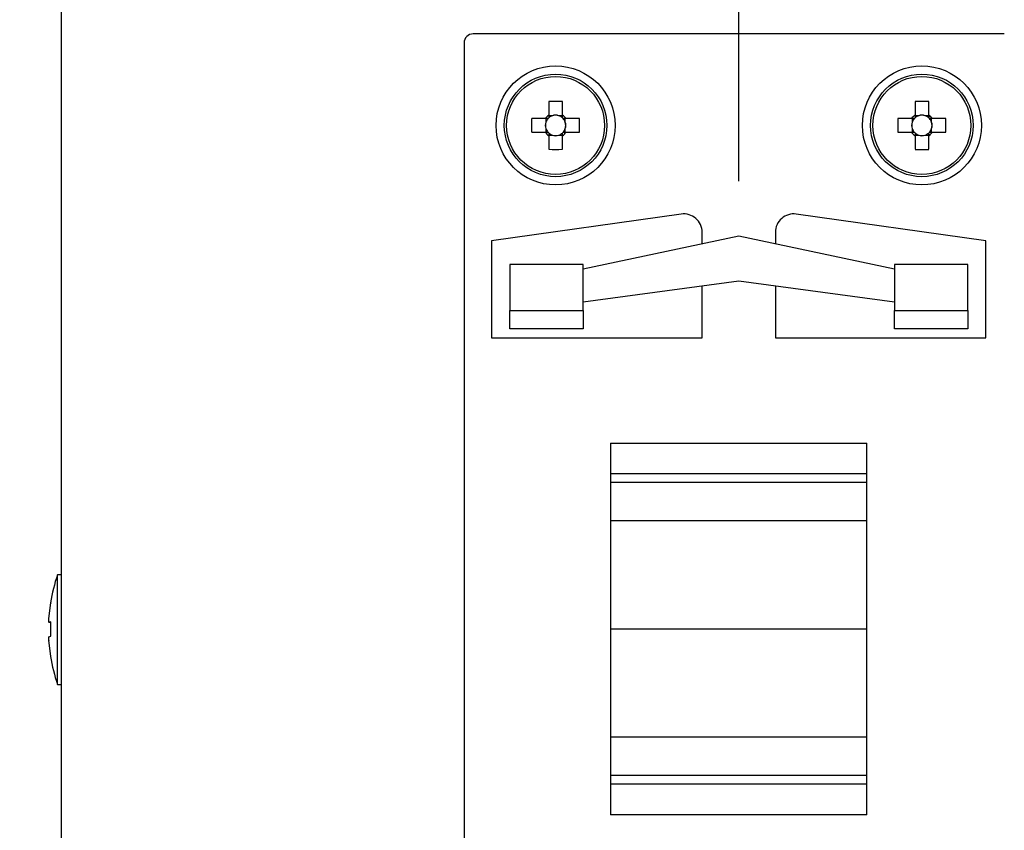
# Model space of a CAD drawing. Extents: x -15 to 806, y 11 to 579.
# Drawn here: x 590 to 644, y 286 to 330 of the extents above; entities that cross this region are included whole.
import ezdxf

# ---------------------------------------------------------------- set-up
doc = ezdxf.new("R2010")
doc.units = 0
doc.header["$LTSCALE"] = 0.5
doc.layers.get('0').update_dxf_attribs({"linetype": 'CONTINUOUS'})
doc.layers.add('7', color=4, linetype='CONTINUOUS')
doc.layers.add('8', color=7, linetype='CONTINUOUS')
doc.styles.get("Standard").update_dxf_attribs({"font": 'txt', "bigfont": 'bigfont'})
doc.styles.add('ＭＳ_ゴシック', font='txt')
doc.dimstyles.get("Standard").update_dxf_attribs({"dimtxt": 0.18, "dimasz": 0.18, "dimexe": 0.18, "dimexo": 0.0625, "dimgap": 0.09, "dimtad": 0, "dimtih": 1, "dimtoh": 1, "dimdec": 4, "dimzin": 0, "dimtxsty": 'STANDARD', "dimcen": 0.09, "dimazin": 3, "dimtfac": 1, "dimtdec": 4, "dimtofl": 0, "dimtmove": 0, "dimatfit": 3, "dimtolj": 1, "dimtzin": 0})

# ---------------------------------------------------------------- blocks, each defined once
blk = doc.blocks.new('_OPEN')
at = {"color": 0}
for q in [(-1, 0.1667), (-1, -0.1667), (-1, 0)]:
    blk.add_line((0, 0), q, dxfattribs=at)
blk = doc.blocks.new('DIM3')
at = {"layer": '7', "color": 4, "linetype": 'CONTINUOUS'}
for p, q in [((484.274, 345), (484.274, 366.5)), ((493.969, 305.926), (493.969, 366.5)), ((472.274, 362), (522.469, 362))]:
    blk.add_line(p, q, dxfattribs=at)
at = {"layer": '7', "color": 4, "linetype": 'CONTINUOUS', "xscale": 6, "yscale": 6, "zscale": 6}
for p, rotation in [((484.274, 362), 359.9999999999997), ((493.969, 362), 179.9999999999995)]:
    blk.add_blockref('_OPEN', p, dxfattribs=dict(at, rotation=rotation))
at = {"layer": '7', "color": 4, "linetype": 'CONTINUOUS', "insert": (510.469, 365), "char_height": 6, "width": 85.71429, "attachment_point": 7, "style": 'ＭＳ_ゴシック'}
blk.add_mtext('(10)', dxfattribs=at)
blk = doc.blocks.new('DIM15')
at = {"layer": '7', "color": 4, "linetype": 'CONTINUOUS'}
for p, q in [((629.274, 321.45), (629.274, 366.5)), ((739.274, 321.45), (739.274, 366.5)), ((739.274, 362), (629.274, 362))]:
    blk.add_line(p, q, dxfattribs=at)
at = {"layer": '7', "color": 4, "linetype": 'CONTINUOUS', "xscale": 6, "yscale": 6, "zscale": 6}
for p, rotation in [((629.274, 362), 179.9999999999998), ((739.274, 362), 359.9999999999997)]:
    blk.add_blockref('_OPEN', p, dxfattribs=dict(at, rotation=rotation))
at = {"layer": '7', "color": 4, "linetype": 'CONTINUOUS', "insert": (684.274, 365), "char_height": 6, "width": 72.85714, "attachment_point": 8, "style": 'ＭＳ_ゴシック'}
blk.add_mtext('110', dxfattribs=at)

msp = doc.modelspace()

# ---------------------------------------------------------------- linework, layer by layer
at = {"layer": '8', "color": 7, "linetype": 'CONTINUOUS'}
for p, q in [((592.274, 342), (592.274, 252)), ((643.774, 329.5), (614.774, 329.5)), ((614.274, 329), (614.274, 265)), ((618.904, 325.806), (618.904, 325.065)), ((619.644, 325.065), (619.644, 325.806)), ((638.904, 325.806), (638.904, 325.065)), ((639.644, 325.065), (639.644, 325.806)), ((618.709, 324.87), (617.968, 324.87)), ((618.746, 324.87), (618.746, 324.676)), ((619.098, 325.027), (618.904, 325.027)), ((619.644, 325.027), (619.45, 325.027)), ((619.801, 324.676), (619.801, 324.87)), ((620.58, 324.87), (619.839, 324.87)), ((638.709, 324.87), (637.968, 324.87)), ((638.746, 324.87), (638.746, 324.676)), ((639.098, 325.027), (638.904, 325.027)), ((639.644, 325.027), (639.45, 325.027)), ((639.801, 324.676), (639.801, 324.87)), ((640.58, 324.87), (639.839, 324.87)), ((618.746, 324.324), (618.746, 324.13)), ((619.801, 324.13), (619.801, 324.324)), ((638.746, 324.324), (638.746, 324.13)), ((639.801, 324.13), (639.801, 324.324)), ((617.968, 324.13), (618.709, 324.13)), ((618.904, 323.973), (619.098, 323.973)), ((618.904, 323.935), (618.904, 323.194)), ((619.45, 323.973), (619.644, 323.973)), ((619.644, 323.194), (619.644, 323.935)), ((619.839, 324.13), (620.58, 324.13)), ((637.968, 324.13), (638.709, 324.13)), ((638.904, 323.973), (639.098, 323.973)), ((638.904, 323.935), (638.904, 323.194)), ((639.45, 323.973), (639.644, 323.973)), ((639.644, 323.194), (639.644, 323.935)), ((639.839, 324.13), (640.58, 324.13)), ((626.135, 319.656), (615.774, 318.2)), ((642.774, 318.2), (632.413, 319.656)), ((629.274, 318.45), (620.774, 316.643)), ((627.274, 318.025), (627.274, 318.666)), ((637.774, 316.643), (629.274, 318.45)), ((631.274, 318.666), (631.274, 318.025)), ((615.774, 318.2), (615.774, 312.9)), ((642.774, 312.9), (642.774, 318.2)), ((620.774, 316.9), (616.774, 316.9)), ((616.774, 316.9), (616.774, 314.4)), ((620.774, 314.4), (620.774, 316.9)), ((637.774, 316.9), (637.774, 314.4)), ((641.774, 316.9), (637.774, 316.9)), ((641.774, 314.4), (641.774, 316.9)), ((620.774, 314.875), (629.274, 316.011)), ((627.274, 312.9), (627.274, 315.743)), ((629.274, 316.011), (637.774, 314.875)), ((631.274, 315.743), (631.274, 312.9)), ((616.774, 314.4), (620.774, 314.4)), ((616.774, 313.4), (616.774, 314.4)), ((620.774, 314.4), (620.774, 313.4)), ((637.774, 314.4), (641.774, 314.4)), ((637.774, 313.4), (637.774, 314.4)), ((641.774, 314.4), (641.774, 313.4)), ((615.774, 312.9), (627.274, 312.9)), ((620.774, 313.4), (616.774, 313.4)), ((631.274, 312.9), (642.774, 312.9)), ((641.774, 313.4), (637.774, 313.4)), ((622.274, 307.15), (636.274, 307.15)), ((622.274, 307.15), (622.274, 286.85)), ((636.274, 286.85), (636.274, 307.15)), ((636.274, 305.476), (622.274, 305.476)), ((636.274, 304.995), (622.274, 304.995)), ((636.274, 302.906), (622.274, 302.906)), ((592.274, 299.967), (592.074, 299.967)), ((592.074, 293.967), (592.074, 299.967)), ((591.609, 297.579), (591.709, 298.438)), ((591.709, 298.438), (591.709, 298.42)), ((591.609, 297.381), (591.609, 297.579)), ((591.709, 297.4), (591.609, 297.381)), ((591.609, 297.385), (591.609, 297.354)), ((591.609, 297.381), (591.709, 297.38)), ((591.709, 296.6), (591.709, 297.4)), ((636.274, 297), (622.274, 297)), ((591.609, 296.581), (591.709, 296.6)), ((591.609, 296.374), (591.609, 296.581)), ((591.609, 296.374), (591.609, 296.356)), ((591.709, 295.514), (591.609, 296.374)), ((591.709, 295.504), (591.709, 295.514)), ((592.074, 293.967), (592.274, 293.967)), ((636.274, 291.094), (622.274, 291.094)), ((636.274, 289.005), (622.274, 289.005)), ((636.274, 288.524), (622.274, 288.524)), ((636.274, 286.85), (622.274, 286.85))]:
    msp.add_line(p, q, dxfattribs=at)
for points in [[(618.859, 324.87), (618.855, 324.87), (618.854, 324.87), (618.852, 324.87), (618.85, 324.87), (618.848, 324.87), (618.846, 324.87), (618.843, 324.87), (618.839, 324.87), (618.836, 324.87), (618.832, 324.87), (618.827, 324.87), (618.823, 324.87), (618.818, 324.87), (618.813, 324.87), (618.808, 324.87), (618.804, 324.87), (618.799, 324.87), (618.794, 324.87), (618.789, 324.87), (618.784, 324.87), (618.779, 324.87), (618.774, 324.87), (618.77, 324.87), (618.765, 324.87), (618.76, 324.87), (618.756, 324.87), (618.751, 324.87), (618.747, 324.87), (618.743, 324.87), (618.739, 324.87), (618.735, 324.87), (618.731, 324.87), (618.727, 324.87), (618.724, 324.87), (618.722, 324.87), (618.719, 324.87), (618.717, 324.87), (618.715, 324.87), (618.714, 324.87), (618.713, 324.87), (618.712, 324.87), (618.709, 324.87)], [(618.904, 325.065), (618.904, 325.062), (618.904, 325.061), (618.904, 325.06), (618.904, 325.059), (618.904, 325.057), (618.904, 325.055), (618.904, 325.052), (618.904, 325.05), (618.904, 325.047), (618.904, 325.043), (618.904, 325.039), (618.904, 325.035), (618.904, 325.031), (618.904, 325.027), (618.904, 325.022), (618.904, 325.018), (618.904, 325.014), (618.904, 325.009), (618.904, 325.004), (618.904, 324.999), (618.904, 324.995), (618.904, 324.99), (618.904, 324.985), (618.904, 324.98), (618.904, 324.975), (618.904, 324.97), (618.904, 324.966), (618.904, 324.961), (618.904, 324.956), (618.904, 324.951), (618.904, 324.947), (618.904, 324.942), (618.904, 324.938), (618.904, 324.935), (618.904, 324.931), (618.904, 324.928), (618.904, 324.926), (618.904, 324.924), (618.904, 324.922), (618.904, 324.92), (618.904, 324.919), (618.904, 324.915)], [(619.644, 324.915), (619.644, 324.919), (619.644, 324.92), (619.644, 324.922), (619.644, 324.924), (619.644, 324.926), (619.644, 324.928), (619.644, 324.931), (619.644, 324.935), (619.644, 324.938), (619.644, 324.942), (619.644, 324.947), (619.644, 324.951), (619.644, 324.956), (619.644, 324.961), (619.644, 324.966), (619.644, 324.97), (619.644, 324.975), (619.644, 324.98), (619.644, 324.985), (619.644, 324.99), (619.644, 324.995), (619.644, 324.999), (619.644, 325.004), (619.644, 325.009), (619.644, 325.014), (619.644, 325.018), (619.644, 325.022), (619.644, 325.027), (619.644, 325.031), (619.644, 325.035), (619.644, 325.039), (619.644, 325.043), (619.644, 325.047), (619.644, 325.05), (619.644, 325.052), (619.644, 325.055), (619.644, 325.057), (619.644, 325.059), (619.644, 325.06), (619.644, 325.061), (619.644, 325.062), (619.644, 325.065)], [(619.839, 324.87), (619.836, 324.87), (619.835, 324.87), (619.834, 324.87), (619.833, 324.87), (619.831, 324.87), (619.829, 324.87), (619.826, 324.87), (619.824, 324.87), (619.82, 324.87), (619.817, 324.87), (619.813, 324.87), (619.809, 324.87), (619.805, 324.87), (619.801, 324.87), (619.796, 324.87), (619.792, 324.87), (619.787, 324.87), (619.783, 324.87), (619.778, 324.87), (619.773, 324.87), (619.769, 324.87), (619.764, 324.87), (619.759, 324.87), (619.754, 324.87), (619.749, 324.87), (619.744, 324.87), (619.74, 324.87), (619.735, 324.87), (619.73, 324.87), (619.725, 324.87), (619.721, 324.87), (619.716, 324.87), (619.712, 324.87), (619.708, 324.87), (619.705, 324.87), (619.702, 324.87), (619.7, 324.87), (619.697, 324.87), (619.696, 324.87), (619.694, 324.87), (619.693, 324.87), (619.689, 324.87)], [(638.859, 324.87), (638.855, 324.87), (638.854, 324.87), (638.852, 324.87), (638.85, 324.87), (638.848, 324.87), (638.846, 324.87), (638.843, 324.87), (638.839, 324.87), (638.836, 324.87), (638.832, 324.87), (638.827, 324.87), (638.823, 324.87), (638.818, 324.87), (638.813, 324.87), (638.808, 324.87), (638.804, 324.87), (638.799, 324.87), (638.794, 324.87), (638.789, 324.87), (638.784, 324.87), (638.779, 324.87), (638.774, 324.87), (638.77, 324.87), (638.765, 324.87), (638.76, 324.87), (638.756, 324.87), (638.751, 324.87), (638.747, 324.87), (638.743, 324.87), (638.739, 324.87), (638.735, 324.87), (638.731, 324.87), (638.727, 324.87), (638.724, 324.87), (638.722, 324.87), (638.719, 324.87), (638.717, 324.87), (638.715, 324.87), (638.714, 324.87), (638.713, 324.87), (638.712, 324.87), (638.709, 324.87)], [(638.904, 325.065), (638.904, 325.062), (638.904, 325.061), (638.904, 325.06), (638.904, 325.059), (638.904, 325.057), (638.904, 325.055), (638.904, 325.052), (638.904, 325.05), (638.904, 325.047), (638.904, 325.043), (638.904, 325.039), (638.904, 325.035), (638.904, 325.031), (638.904, 325.027), (638.904, 325.022), (638.904, 325.018), (638.904, 325.014), (638.904, 325.009), (638.904, 325.004), (638.904, 324.999), (638.904, 324.995), (638.904, 324.99), (638.904, 324.985), (638.904, 324.98), (638.904, 324.975), (638.904, 324.97), (638.904, 324.966), (638.904, 324.961), (638.904, 324.956), (638.904, 324.951), (638.904, 324.947), (638.904, 324.942), (638.904, 324.938), (638.904, 324.935), (638.904, 324.931), (638.904, 324.928), (638.904, 324.926), (638.904, 324.924), (638.904, 324.922), (638.904, 324.92), (638.904, 324.919), (638.904, 324.915)], [(639.644, 324.915), (639.644, 324.919), (639.644, 324.92), (639.644, 324.922), (639.644, 324.924), (639.644, 324.926), (639.644, 324.928), (639.644, 324.931), (639.644, 324.935), (639.644, 324.938), (639.644, 324.942), (639.644, 324.947), (639.644, 324.951), (639.644, 324.956), (639.644, 324.961), (639.644, 324.966), (639.644, 324.97), (639.644, 324.975), (639.644, 324.98), (639.644, 324.985), (639.644, 324.99), (639.644, 324.995), (639.644, 324.999), (639.644, 325.004), (639.644, 325.009), (639.644, 325.014), (639.644, 325.018), (639.644, 325.022), (639.644, 325.027), (639.644, 325.031), (639.644, 325.035), (639.644, 325.039), (639.644, 325.043), (639.644, 325.047), (639.644, 325.05), (639.644, 325.052), (639.644, 325.055), (639.644, 325.057), (639.644, 325.059), (639.644, 325.06), (639.644, 325.061), (639.644, 325.062), (639.644, 325.065)], [(639.839, 324.87), (639.836, 324.87), (639.835, 324.87), (639.834, 324.87), (639.833, 324.87), (639.831, 324.87), (639.829, 324.87), (639.826, 324.87), (639.824, 324.87), (639.82, 324.87), (639.817, 324.87), (639.813, 324.87), (639.809, 324.87), (639.805, 324.87), (639.801, 324.87), (639.796, 324.87), (639.792, 324.87), (639.788, 324.87), (639.783, 324.87), (639.778, 324.87), (639.773, 324.87), (639.769, 324.87), (639.764, 324.87), (639.759, 324.87), (639.754, 324.87), (639.749, 324.87), (639.744, 324.87), (639.74, 324.87), (639.735, 324.87), (639.73, 324.87), (639.725, 324.87), (639.721, 324.87), (639.716, 324.87), (639.712, 324.87), (639.708, 324.87), (639.705, 324.87), (639.702, 324.87), (639.7, 324.87), (639.697, 324.87), (639.696, 324.87), (639.694, 324.87), (639.693, 324.87), (639.689, 324.87)], [(618.709, 324.13), (618.712, 324.13), (618.713, 324.13), (618.714, 324.13), (618.715, 324.13), (618.717, 324.13), (618.719, 324.13), (618.722, 324.13), (618.724, 324.13), (618.727, 324.13), (618.731, 324.13), (618.735, 324.13), (618.739, 324.13), (618.743, 324.13), (618.747, 324.13), (618.751, 324.13), (618.756, 324.13), (618.76, 324.13), (618.765, 324.13), (618.77, 324.13), (618.774, 324.13), (618.779, 324.13), (618.784, 324.13), (618.789, 324.13), (618.794, 324.13), (618.799, 324.13), (618.804, 324.13), (618.808, 324.13), (618.813, 324.13), (618.818, 324.13), (618.823, 324.13), (618.827, 324.13), (618.832, 324.13), (618.836, 324.13), (618.839, 324.13), (618.843, 324.13), (618.846, 324.13), (618.848, 324.13), (618.85, 324.13), (618.852, 324.13), (618.854, 324.13), (618.855, 324.13), (618.859, 324.13)], [(618.904, 324.085), (618.904, 324.081), (618.904, 324.08), (618.904, 324.078), (618.904, 324.076), (618.904, 324.074), (618.904, 324.072), (618.904, 324.069), (618.904, 324.065), (618.904, 324.062), (618.904, 324.058), (618.904, 324.053), (618.904, 324.049), (618.904, 324.044), (618.904, 324.039), (618.904, 324.034), (618.904, 324.03), (618.904, 324.025), (618.904, 324.02), (618.904, 324.015), (618.904, 324.01), (618.904, 324.005), (618.904, 324.001), (618.904, 323.996), (618.904, 323.991), (618.904, 323.986), (618.904, 323.982), (618.904, 323.978), (618.904, 323.973), (618.904, 323.969), (618.904, 323.965), (618.904, 323.961), (618.904, 323.957), (618.904, 323.953), (618.904, 323.95), (618.904, 323.948), (618.904, 323.945), (618.904, 323.943), (618.904, 323.941), (618.904, 323.94), (618.904, 323.939), (618.904, 323.938), (618.904, 323.935)], [(619.644, 323.935), (619.644, 323.938), (619.644, 323.939), (619.644, 323.94), (619.644, 323.941), (619.644, 323.943), (619.644, 323.945), (619.644, 323.948), (619.644, 323.95), (619.644, 323.953), (619.644, 323.957), (619.644, 323.961), (619.644, 323.965), (619.644, 323.969), (619.644, 323.973), (619.644, 323.978), (619.644, 323.982), (619.644, 323.986), (619.644, 323.991), (619.644, 323.996), (619.644, 324.001), (619.644, 324.005), (619.644, 324.01), (619.644, 324.015), (619.644, 324.02), (619.644, 324.025), (619.644, 324.03), (619.644, 324.034), (619.644, 324.039), (619.644, 324.044), (619.644, 324.049), (619.644, 324.053), (619.644, 324.058), (619.644, 324.062), (619.644, 324.065), (619.644, 324.069), (619.644, 324.072), (619.644, 324.074), (619.644, 324.076), (619.644, 324.078), (619.644, 324.08), (619.644, 324.081), (619.644, 324.085)], [(619.689, 324.13), (619.693, 324.13), (619.694, 324.13), (619.696, 324.13), (619.697, 324.13), (619.7, 324.13), (619.702, 324.13), (619.705, 324.13), (619.708, 324.13), (619.712, 324.13), (619.716, 324.13), (619.721, 324.13), (619.725, 324.13), (619.73, 324.13), (619.735, 324.13), (619.74, 324.13), (619.744, 324.13), (619.749, 324.13), (619.754, 324.13), (619.759, 324.13), (619.764, 324.13), (619.769, 324.13), (619.773, 324.13), (619.778, 324.13), (619.783, 324.13), (619.787, 324.13), (619.792, 324.13), (619.796, 324.13), (619.801, 324.13), (619.805, 324.13), (619.809, 324.13), (619.813, 324.13), (619.817, 324.13), (619.82, 324.13), (619.824, 324.13), (619.826, 324.13), (619.829, 324.13), (619.831, 324.13), (619.833, 324.13), (619.834, 324.13), (619.835, 324.13), (619.836, 324.13), (619.839, 324.13)], [(638.709, 324.13), (638.712, 324.13), (638.713, 324.13), (638.714, 324.13), (638.715, 324.13), (638.717, 324.13), (638.719, 324.13), (638.722, 324.13), (638.724, 324.13), (638.727, 324.13), (638.731, 324.13), (638.735, 324.13), (638.739, 324.13), (638.743, 324.13), (638.747, 324.13), (638.751, 324.13), (638.756, 324.13), (638.76, 324.13), (638.765, 324.13), (638.77, 324.13), (638.774, 324.13), (638.779, 324.13), (638.784, 324.13), (638.789, 324.13), (638.794, 324.13), (638.799, 324.13), (638.804, 324.13), (638.808, 324.13), (638.813, 324.13), (638.818, 324.13), (638.823, 324.13), (638.827, 324.13), (638.832, 324.13), (638.836, 324.13), (638.839, 324.13), (638.843, 324.13), (638.846, 324.13), (638.848, 324.13), (638.85, 324.13), (638.852, 324.13), (638.854, 324.13), (638.855, 324.13), (638.859, 324.13)], [(638.904, 324.085), (638.904, 324.081), (638.904, 324.08), (638.904, 324.078), (638.904, 324.076), (638.904, 324.074), (638.904, 324.072), (638.904, 324.069), (638.904, 324.065), (638.904, 324.062), (638.904, 324.058), (638.904, 324.053), (638.904, 324.049), (638.904, 324.044), (638.904, 324.039), (638.904, 324.034), (638.904, 324.03), (638.904, 324.025), (638.904, 324.02), (638.904, 324.015), (638.904, 324.01), (638.904, 324.005), (638.904, 324.001), (638.904, 323.996), (638.904, 323.991), (638.904, 323.986), (638.904, 323.982), (638.904, 323.978), (638.904, 323.973), (638.904, 323.969), (638.904, 323.965), (638.904, 323.961), (638.904, 323.957), (638.904, 323.953), (638.904, 323.95), (638.904, 323.948), (638.904, 323.945), (638.904, 323.943), (638.904, 323.941), (638.904, 323.94), (638.904, 323.939), (638.904, 323.938), (638.904, 323.935)], [(639.644, 323.935), (639.644, 323.938), (639.644, 323.939), (639.644, 323.94), (639.644, 323.941), (639.644, 323.943), (639.644, 323.945), (639.644, 323.948), (639.644, 323.95), (639.644, 323.953), (639.644, 323.957), (639.644, 323.961), (639.644, 323.965), (639.644, 323.969), (639.644, 323.973), (639.644, 323.978), (639.644, 323.982), (639.644, 323.986), (639.644, 323.991), (639.644, 323.996), (639.644, 324.001), (639.644, 324.005), (639.644, 324.01), (639.644, 324.015), (639.644, 324.02), (639.644, 324.025), (639.644, 324.03), (639.644, 324.034), (639.644, 324.039), (639.644, 324.044), (639.644, 324.049), (639.644, 324.053), (639.644, 324.058), (639.644, 324.062), (639.644, 324.065), (639.644, 324.069), (639.644, 324.072), (639.644, 324.074), (639.644, 324.076), (639.644, 324.078), (639.644, 324.08), (639.644, 324.081), (639.644, 324.085)], [(639.689, 324.13), (639.693, 324.13), (639.694, 324.13), (639.696, 324.13), (639.697, 324.13), (639.7, 324.13), (639.702, 324.13), (639.705, 324.13), (639.708, 324.13), (639.712, 324.13), (639.716, 324.13), (639.721, 324.13), (639.725, 324.13), (639.73, 324.13), (639.735, 324.13), (639.74, 324.13), (639.744, 324.13), (639.749, 324.13), (639.754, 324.13), (639.759, 324.13), (639.764, 324.13), (639.769, 324.13), (639.773, 324.13), (639.778, 324.13), (639.783, 324.13), (639.788, 324.13), (639.792, 324.13), (639.796, 324.13), (639.801, 324.13), (639.805, 324.13), (639.809, 324.13), (639.813, 324.13), (639.817, 324.13), (639.82, 324.13), (639.824, 324.13), (639.826, 324.13), (639.829, 324.13), (639.831, 324.13), (639.833, 324.13), (639.834, 324.13), (639.835, 324.13), (639.836, 324.13), (639.839, 324.13)]]:
    msp.add_lwpolyline(points, dxfattribs=at)
for centre, radius in [((619.274, 324.5), 3.25), ((639.274, 324.5), 3.25), ((619.274, 324.5), 2.8), ((619.274, 324.5), 2.674), ((639.274, 324.5), 2.8), ((639.274, 324.5), 2.674)]:
    msp.add_circle(centre, radius, dxfattribs=at)
for centre, radius, start, end in [((614.774, 329), 0.5, 90, 180), ((619.274, 314.836), 10.976, 88.0683, 91.9317), ((639.274, 314.836), 10.977, 88.0683, 91.9317), ((628.935, 324.5), 10.974, 178.0678, 181.9322), ((619.274, 324.5), 0.675, 123.2306, 146.7694), ((619.274, 324.5), 0.556, 138.2818, 161.5697), ((619.274, 324.5), 0.556, 131.7182, 138.2818), ((619.274, 324.5), 0.556, 108.4303, 131.7182), ((619.274, 324.5), 0.556, 71.5697, 108.4303), ((619.274, 324.5), 0.556, 48.2818, 71.5697), ((619.274, 324.5), 0.675, 33.2306, 56.7694), ((619.274, 324.5), 0.556, 41.7182, 48.2818), ((619.274, 324.5), 0.556, 18.4303, 41.7182), ((609.601, 324.5), 10.985, 358.0698, 1.9302), ((648.933, 324.5), 10.971, 178.0674, 181.9326), ((639.274, 324.5), 0.675, 123.2306, 146.7694), ((639.274, 324.5), 0.556, 138.2818, 161.5697), ((639.274, 324.5), 0.556, 131.7182, 138.2818), ((639.274, 324.5), 0.556, 108.4303, 131.7182), ((639.274, 324.5), 0.556, 71.5697, 108.4303), ((639.274, 324.5), 0.556, 48.2818, 71.5697), ((639.274, 324.5), 0.675, 33.2306, 56.7694), ((639.274, 324.5), 0.556, 41.7182, 48.2818), ((639.274, 324.5), 0.556, 18.4303, 41.7182), ((629.615, 324.5), 10.971, 358.0674, 1.9326), ((619.274, 324.5), 0.556, 161.5697, 198.4303), ((619.274, 324.5), 0.556, 198.4303, 221.7182), ((619.274, 324.5), 0.556, 318.2818, 341.5697), ((619.274, 324.5), 0.556, 341.5697, 18.4303), ((639.274, 324.5), 0.556, 161.5697, 198.4303), ((639.274, 324.5), 0.556, 198.4303, 221.7182), ((639.274, 324.5), 0.556, 318.2818, 341.5697), ((639.274, 324.5), 0.556, 341.5697, 18.4303), ((619.274, 324.5), 0.675, 213.2306, 236.7694), ((619.274, 324.5), 0.556, 221.7182, 228.2818), ((619.274, 324.5), 0.556, 228.2818, 251.5697), ((619.274, 324.5), 0.556, 251.5697, 288.4303), ((619.274, 324.5), 0.556, 288.4303, 311.7182), ((619.274, 324.5), 0.675, 303.2306, 326.7694), ((619.274, 324.5), 0.556, 311.7182, 318.2818), ((639.274, 324.5), 0.675, 213.2306, 236.7694), ((639.274, 324.5), 0.556, 221.7182, 228.2818), ((639.274, 324.5), 0.556, 228.2818, 251.5697), ((639.274, 324.5), 0.556, 251.5697, 288.4303), ((639.274, 324.5), 0.556, 288.4303, 311.7182), ((639.274, 324.5), 0.675, 303.2306, 326.7694), ((639.274, 324.5), 0.556, 311.7182, 318.2818), ((619.274, 334.16), 10.972, 268.0676, 271.9324), ((639.274, 334.16), 10.973, 268.0676, 271.9324), ((626.274, 318.666), 1, 0, 98), ((632.274, 318.666), 1, 82, 180), ((601.573, 296.842), 10, 161.7908, 170.8541), ((601.573, 297.092), 10, 189.146, 198.2092)]:
    msp.add_arc(centre, radius, start, end, dxfattribs=at)
for centre, major_axis, start_param, end_param in [((619.274, 324.569), (0, 0.492), -0.369414, 0.369414), ((639.274, 324.569), (0, 0.492), -0.369414, 0.369414), ((619.205, 324.5), (0.492, 0), 2.772179, 3.511006), ((619.343, 324.5), (0.492, 0), -0.369414, 0.369414), ((639.205, 324.5), (0.492, 0), 2.772179, 3.511006), ((639.343, 324.5), (0.492, 0), -0.369414, 0.369414), ((619.274, 324.431), (0, 0.492), 2.772179, 3.511006), ((639.274, 324.431), (0, 0.492), 2.772179, 3.511006)]:
    msp.add_ellipse(centre, major_axis=major_axis, ratio=0.990116, start_param=start_param, end_param=end_param, dxfattribs=at)

# ---------------------------------------------------------------- dimensions: what is measured, and where the dimension line sits
at = {"layer": '7', "color": 4, "linetype": 'CONTINUOUS'}
dim = msp.add_linear_dim(base=(493.9688, 362), p1=(484.2739, 342), p2=(493.9688, 302.9262), text='(<>', dimstyle='STANDARD', override={"dimscale": 1, "dimtxt": 6, "dimasz": 6, "dimexe": 4.5, "dimexo": 3, "dimgap": 0, "dimtad": 1, "dimtih": 0, "dimtoh": 0, "dimdec": 2, "dimzin": 8, "dimtxsty": 'ＭＳ_ゴシック', "dimblk1": 'OPEN', "dimblk2": 'OPEN', "dimsah": 1, "dimse1": 0, "dimse2": 0, "dimtix": 0, "dimtofl": 1, "dimtmove": 2, "dimatfit": 2, "dimtzin": 8}, dxfattribs=at)
dim.commit()
dim.dimension.update_dxf_attribs({"geometry": 'DIM3', "text_midpoint": (516.4688, 368), "dimtype": 160})
dim = msp.add_linear_dim(base=(629.274, 362), p1=(739.274, 318.45), p2=(629.274, 318.45), angle=180, dimstyle='STANDARD', override={"dimscale": 1, "dimtxt": 6, "dimasz": 6, "dimexe": 4.5, "dimexo": 3, "dimgap": 0, "dimtad": 1, "dimtih": 0, "dimtoh": 0, "dimdec": 2, "dimzin": 8, "dimtxsty": 'ＭＳ_ゴシック', "dimblk1": 'OPEN', "dimblk2": 'OPEN', "dimsah": 1, "dimse1": 0, "dimse2": 0, "dimtix": 0, "dimtofl": 1, "dimtmove": 2, "dimatfit": 2, "dimtzin": 8}, dxfattribs=at)
dim.commit()
dim.dimension.update_dxf_attribs({"geometry": 'DIM15', "text_midpoint": (684.274, 368), "dimtype": 160})

doc.saveas('drawing.dxf')
